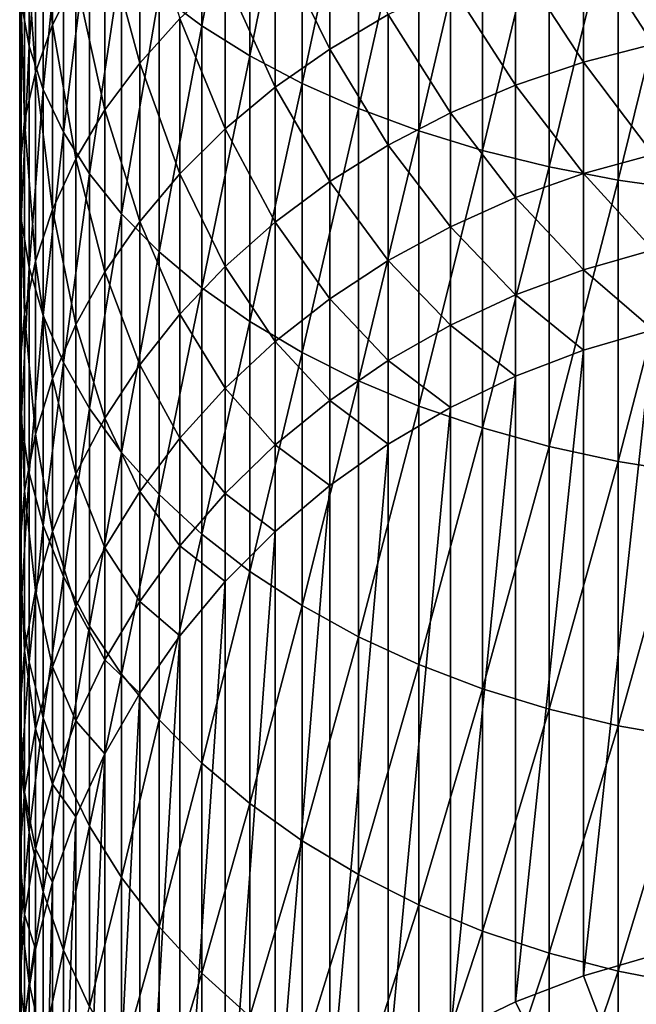
# Model space of a CAD drawing. Extents: x -183 to 183, y -174 to 30.
# Drawn here: x -9 to -3, y -157 to -146 of the extents above; entities that cross this region are included whole.
import ezdxf

# ---------------------------------------------------------------- set-up
doc = ezdxf.new("R2010")
doc.units = 0
doc.layers.add('L3', color=7, linetype='CONTINUOUS')

msp = doc.modelspace()

# ---------------------------------------------------------------- linework, layer by layer
at = {"layer": 'L3', "color": 7}
for points in [[(-7.463674, -145.9888, 132.9371), (-7.463674, -142.9051, 134.7414), (-7.941292, -145.6307, 132.3786)], [(-7.463674, -145.9888, 132.9371), (-6.930797, -143.1961, 135.2887), (-7.463674, -142.9051, 134.7414)], [(-6.930797, -146.3234, 133.4589), (-6.930797, -143.1961, 135.2887), (-7.463674, -145.9888, 132.9371)], [(-6.930797, -146.3234, 133.4589), (-6.346607, -143.4646, 135.7936), (-6.930797, -143.1961, 135.2887)], [(-6.346607, -146.632, 133.9402), (-6.346607, -143.4646, 135.7936), (-6.930797, -146.3234, 133.4589)], [(-6.346607, -146.632, 133.9402), (-5.715428, -143.7084, 136.2522), (-6.346607, -143.4646, 135.7936)], [(-9.392438, -146.2156, 127.3481), (-9.392438, -143.5859, 129.1894), (-9.480213, -145.7227, 126.7019)], [(-9.392438, -146.2156, 127.3481), (-9.235123, -144.0189, 129.8647), (-9.392438, -143.5859, 129.1894)], [(-9.130733, -145.9778, 122.2903), (-9.322411, -144.2423, 124.7609), (-9.130733, -143.7604, 124.129)], [(-9.130733, -145.9778, 122.2903), (-9.130733, -143.7604, 124.129), (-8.871454, -145.4591, 121.7142)], [(-5.715428, -146.9123, 134.3775), (-5.715428, -143.7084, 136.2522), (-6.346607, -146.632, 133.9402)], [(-5.715428, -146.9123, 134.3775), (-5.041935, -143.9259, 136.6612), (-5.715428, -143.7084, 136.2522)], [(-5.041935, -147.1623, 134.7674), (-5.041935, -143.9259, 136.6612), (-5.715428, -146.9123, 134.3775)], [(-5.041935, -147.1623, 134.7674), (-4.331114, -144.1154, 137.0176), (-5.041935, -143.9259, 136.6612)], [(-9.235123, -146.7021, 127.9859), (-9.235123, -144.0189, 129.8647), (-9.392438, -146.2156, 127.3481)], [(-9.235123, -146.7021, 127.9859), (-9.009435, -144.4429, 130.526), (-9.235123, -144.0189, 129.8647)], [(-4.331114, -147.3802, 135.1072), (-4.331114, -144.1154, 137.0176), (-5.041935, -147.1623, 134.7674)], [(-4.331114, -147.3802, 135.1072), (-3.588226, -144.2755, 137.3187), (-4.331114, -144.1154, 137.0176)], [(-9.322411, -146.5095, 122.8808), (-9.44507, -144.7324, 125.4035), (-9.322411, -144.2423, 124.7609)], [(-9.322411, -146.5095, 122.8808), (-9.322411, -144.2423, 124.7609), (-9.130733, -145.9778, 122.2903)], [(-3.588226, -147.5643, 135.3943), (-3.588226, -144.2755, 137.3187), (-4.331114, -147.3802, 135.1072)], [(-3.588226, -147.5643, 135.3943), (-2.818772, -144.405, 137.5623), (-3.588226, -144.2755, 137.3187)], [(-2.818772, -147.7132, 135.6265), (-2.818772, -144.405, 137.5623), (-3.588226, -147.5643, 135.3943)], [(-2.818772, -147.7132, 135.6265), (-2.028449, -144.503, 137.7466), (-2.818772, -144.405, 137.5623)], [(-9.009435, -147.1785, 128.6105), (-9.009435, -144.4429, 130.526), (-9.235123, -146.7021, 127.9859)], [(-9.009435, -147.1785, 128.6105), (-8.717044, -144.8549, 131.1686), (-9.009435, -144.4429, 130.526)], [(-8.158257, -146.4056, 118.7369), (-8.546493, -144.9572, 121.1568), (-8.158257, -144.4759, 120.6222)], [(-8.158257, -146.4056, 118.7369), (-8.158257, -144.4759, 120.6222), (-7.709621, -145.9086, 118.268)], [(-2.028449, -147.8259, 135.8023), (-2.028449, -144.503, 137.7466), (-2.818772, -147.7132, 135.6265)], [(-6.036607, -146.2486, 115.1588), (-6.644854, -145.0077, 117.418), (-6.036607, -144.6105, 117.0433)], [(-6.036607, -146.2486, 115.1588), (-6.036607, -144.6105, 117.0433), (-5.383667, -145.8646, 114.8516)], [(-9.44507, -147.0503, 123.4814), (-9.497801, -145.2271, 126.0521), (-9.44507, -144.7324, 125.4035)], [(-9.44507, -147.0503, 123.4814), (-9.44507, -144.7324, 125.4035), (-9.322411, -146.5095, 122.8808)], [(-8.717044, -147.6415, 129.2175), (-8.717044, -144.8549, 131.1686), (-9.009435, -147.1785, 128.6105)], [(-8.717044, -147.6415, 129.2175), (-8.360116, -145.2518, 131.7877), (-8.717044, -144.8549, 131.1686)], [(-2.425856, -146.1946, 112.1131), (-3.206467, -144.9939, 114.1548), (-2.425856, -144.8045, 114.0032)], [(-8.546493, -146.9289, 119.2305), (-8.871454, -145.4591, 121.7142), (-8.546493, -144.9572, 121.1568)], [(-8.546493, -146.9289, 119.2305), (-8.546493, -144.9572, 121.1568), (-8.158257, -146.4056, 118.7369)], [(-6.644854, -146.675, 115.5), (-7.203905, -145.4415, 117.8273), (-6.644854, -145.0077, 117.418)], [(-6.644854, -146.675, 115.5), (-6.644854, -145.0077, 117.418), (-6.036607, -146.2486, 115.1588)], [(-3.206467, -146.3957, 112.2487), (-3.963339, -145.2349, 114.3477), (-3.206467, -144.9939, 114.1548)], [(-3.206467, -146.3957, 112.2487), (-3.206467, -144.9939, 114.1548), (-2.425856, -146.1946, 112.1131)], [(-9.497801, -147.5961, 124.0876), (-9.480213, -145.7227, 126.7019), (-9.497801, -145.2271, 126.0521)], [(-9.497801, -147.5961, 124.0876), (-9.497801, -145.2271, 126.0521), (-9.44507, -147.0503, 123.4814)], [(-8.360116, -148.0874, 129.8022), (-8.360116, -145.2518, 131.7877), (-8.717044, -147.6415, 129.2175)], [(-8.360116, -148.0874, 129.8022), (-7.941292, -145.6307, 132.3786), (-8.360116, -145.2518, 131.7877)], [(-3.963339, -146.6517, 112.4214), (-4.690868, -145.5259, 114.5805), (-3.963339, -145.2349, 114.3477)], [(-3.963339, -146.6517, 112.4214), (-3.963339, -145.2349, 114.3477), (-3.206467, -146.3957, 112.2487)], [(-8.871454, -147.4744, 119.7452), (-9.130733, -145.9778, 122.2903), (-8.871454, -145.4591, 121.7142)], [(-8.871454, -147.4744, 119.7452), (-8.871454, -145.4591, 121.7142), (-8.546493, -146.9289, 119.2305)], [(-7.203905, -147.1406, 115.8726), (-7.709621, -145.9086, 118.268), (-7.203905, -145.4415, 117.8273)], [(-7.203905, -147.1406, 115.8726), (-7.203905, -145.4415, 117.8273), (-6.644854, -146.675, 115.5)], [(-4.690868, -146.9606, 112.6298), (-5.383667, -145.8646, 114.8516), (-4.690868, -145.5259, 114.5805)], [(-4.690868, -146.9606, 112.6298), (-4.690868, -145.5259, 114.5805), (-3.963339, -146.6517, 112.4214)], [(-7.941292, -148.5131, 130.3604), (-7.941292, -145.6307, 132.3786), (-8.360116, -148.0874, 129.8022)], [(-7.941292, -148.5131, 130.3604), (-7.463674, -145.9888, 132.9371), (-7.941292, -145.6307, 132.3786)], [(-9.480213, -148.143, 124.6949), (-9.480213, -145.7227, 126.7019), (-9.497801, -147.5961, 124.0876)], [(-9.480213, -148.143, 124.6949), (-9.392438, -146.2156, 127.3481), (-9.480213, -145.7227, 126.7019)], [(-5.383667, -147.3203, 112.8724), (-6.036607, -146.2486, 115.1588), (-5.383667, -145.8646, 114.8516)], [(-5.383667, -147.3203, 112.8724), (-5.383667, -145.8646, 114.8516), (-4.690868, -146.9606, 112.6298)], [(-9.130733, -148.0383, 120.2772), (-9.322411, -146.5095, 122.8808), (-9.130733, -145.9778, 122.2903)], [(-9.130733, -148.0383, 120.2772), (-9.130733, -145.9778, 122.2903), (-8.871454, -147.4744, 119.7452)], [(-7.709621, -147.6421, 116.2739), (-8.158257, -146.4056, 118.7369), (-7.709621, -145.9086, 118.268)], [(-7.709621, -147.6421, 116.2739), (-7.709621, -145.9086, 118.268), (-7.203905, -147.1406, 115.8726)], [(-7.463674, -148.9154, 130.8878), (-7.463674, -145.9888, 132.9371), (-7.941292, -148.5131, 130.3604)], [(-7.463674, -148.9154, 130.8878), (-6.930797, -146.3234, 133.4589), (-7.463674, -145.9888, 132.9371)], [(-2.425856, -147.4264, 110.1161), (-3.206467, -146.3957, 112.2487), (-2.425856, -146.1946, 112.1131)], [(-9.392438, -148.6868, 125.2989), (-9.392438, -146.2156, 127.3481), (-9.480213, -148.143, 124.6949)], [(-9.392438, -148.6868, 125.2989), (-9.235123, -146.7021, 127.9859), (-9.392438, -146.2156, 127.3481)], [(-6.036607, -147.728, 113.1474), (-6.644854, -146.675, 115.5), (-6.036607, -146.2486, 115.1588)], [(-6.036607, -147.728, 113.1474), (-6.036607, -146.2486, 115.1588), (-5.383667, -147.3203, 112.8724)], [(-8.158257, -148.1756, 116.7008), (-8.546493, -146.9289, 119.2305), (-8.158257, -146.4056, 118.7369)], [(-8.158257, -148.1756, 116.7008), (-8.158257, -146.4056, 118.7369), (-7.709621, -147.6421, 116.2739)], [(-6.930797, -149.2913, 131.3807), (-6.930797, -146.3234, 133.4589), (-7.463674, -148.9154, 130.8878)], [(-6.930797, -149.2913, 131.3807), (-6.346607, -146.632, 133.9402), (-6.930797, -146.3234, 133.4589)], [(-3.206467, -147.6378, 110.235), (-3.963339, -146.6517, 112.4214), (-3.206467, -146.3957, 112.2487)], [(-3.206467, -147.6378, 110.235), (-3.206467, -146.3957, 112.2487), (-2.425856, -147.4264, 110.1161)], [(-9.322411, -148.6163, 120.8225), (-9.44507, -147.0503, 123.4814), (-9.322411, -146.5095, 122.8808)], [(-9.322411, -148.6163, 120.8225), (-9.322411, -146.5095, 122.8808), (-9.130733, -148.0383, 120.2772)], [(-6.346607, -149.6381, 131.8353), (-6.346607, -146.632, 133.9402), (-6.930797, -149.2913, 131.3807)], [(-6.346607, -149.6381, 131.8353), (-5.715428, -146.9123, 134.3775), (-6.346607, -146.632, 133.9402)], [(-9.235123, -149.2235, 125.895), (-9.235123, -146.7021, 127.9859), (-9.392438, -148.6868, 125.2989)], [(-9.235123, -149.2235, 125.895), (-9.009435, -147.1785, 128.6105), (-9.235123, -146.7021, 127.9859)], [(-6.644854, -148.1807, 113.4527), (-7.203905, -147.1406, 115.8726), (-6.644854, -146.675, 115.5)], [(-6.644854, -148.1807, 113.4527), (-6.644854, -146.675, 115.5), (-6.036607, -147.728, 113.1474)], [(-3.963339, -147.907, 110.3862), (-4.690868, -146.9606, 112.6298), (-3.963339, -146.6517, 112.4214)], [(-3.963339, -147.907, 110.3862), (-3.963339, -146.6517, 112.4214), (-3.206467, -147.6378, 110.235)], [(-8.546493, -148.7372, 117.1502), (-8.871454, -147.4744, 119.7452), (-8.546493, -146.9289, 119.2305)], [(-8.546493, -148.7372, 117.1502), (-8.546493, -146.9289, 119.2305), (-8.158257, -148.1756, 116.7008)], [(-5.715428, -149.9531, 132.2483), (-5.715428, -146.9123, 134.3775), (-6.346607, -149.6381, 131.8353)], [(-5.715428, -149.9531, 132.2483), (-5.041935, -147.1623, 134.7674), (-5.715428, -146.9123, 134.3775)], [(-4.690868, -148.2319, 110.5688), (-5.383667, -147.3203, 112.8724), (-4.690868, -146.9606, 112.6298)], [(-4.690868, -148.2319, 110.5688), (-4.690868, -146.9606, 112.6298), (-3.963339, -147.907, 110.3862)], [(-9.44507, -149.2041, 121.3771), (-9.497801, -147.5961, 124.0876), (-9.44507, -147.0503, 123.4814)], [(-9.44507, -149.2041, 121.3771), (-9.44507, -147.0503, 123.4814), (-9.322411, -148.6163, 120.8225)], [(-9.009435, -149.7492, 126.4788), (-9.009435, -147.1785, 128.6105), (-9.235123, -149.2235, 125.895)], [(-9.009435, -149.7492, 126.4788), (-8.717044, -147.6415, 129.2175), (-9.009435, -147.1785, 128.6105)], [(-7.203905, -148.6751, 113.7862), (-7.709621, -147.6421, 116.2739), (-7.203905, -147.1406, 115.8726)], [(-7.203905, -148.6751, 113.7862), (-7.203905, -147.1406, 115.8726), (-6.644854, -148.1807, 113.4527)], [(-5.041935, -150.234, 132.6166), (-5.041935, -147.1623, 134.7674), (-5.715428, -149.9531, 132.2483)], [(-5.041935, -150.234, 132.6166), (-4.331114, -147.3802, 135.1072), (-5.041935, -147.1623, 134.7674)], [(-5.383667, -148.6101, 110.7813), (-6.036607, -147.728, 113.1474), (-5.383667, -147.3203, 112.8724)], [(-5.383667, -148.6101, 110.7813), (-5.383667, -147.3203, 112.8724), (-4.690868, -148.2319, 110.5688)], [(-4.331114, -150.4788, 132.9375), (-4.331114, -147.3802, 135.1072), (-5.041935, -150.234, 132.6166)], [(-4.331114, -150.4788, 132.9375), (-3.588226, -147.5643, 135.3943), (-4.331114, -147.3802, 135.1072)], [(-8.871454, -149.3229, 117.6189), (-9.130733, -148.0383, 120.2772), (-8.871454, -147.4744, 119.7452)], [(-8.871454, -149.3229, 117.6189), (-8.871454, -147.4744, 119.7452), (-8.546493, -148.7372, 117.1502)], [(-2.425856, -148.4916, 108.0256), (-3.206467, -147.6378, 110.235), (-2.425856, -147.4264, 110.1161)], [(-9.497801, -149.7975, 121.9369), (-9.480213, -148.143, 124.6949), (-9.497801, -147.5961, 124.0876)], [(-9.497801, -149.7975, 121.9369), (-9.497801, -147.5961, 124.0876), (-9.44507, -149.2041, 121.3771)], [(-3.588226, -150.6856, 133.2087), (-3.588226, -147.5643, 135.3943), (-4.331114, -150.4788, 132.9375)], [(-3.588226, -150.6856, 133.2087), (-2.818772, -147.7132, 135.6265), (-3.588226, -147.5643, 135.3943)], [(-8.717044, -150.26, 127.0461), (-8.717044, -147.6415, 129.2175), (-9.009435, -149.7492, 126.4788)], [(-8.717044, -150.26, 127.0461), (-8.360116, -148.0874, 129.8022), (-8.717044, -147.6415, 129.2175)], [(-7.709621, -149.2075, 114.1453), (-8.158257, -148.1756, 116.7008), (-7.709621, -147.6421, 116.2739)], [(-7.709621, -149.2075, 114.1453), (-7.709621, -147.6421, 116.2739), (-7.203905, -148.6751, 113.7862)], [(-6.036607, -149.0388, 111.0222), (-6.644854, -148.1807, 113.4527), (-6.036607, -147.728, 113.1474)], [(-6.036607, -149.0388, 111.0222), (-6.036607, -147.728, 113.1474), (-5.383667, -148.6101, 110.7813)], [(-3.206467, -148.712, 108.1268), (-3.963339, -147.907, 110.3862), (-3.206467, -147.6378, 110.235)], [(-2.818772, -150.8529, 133.4281), (-2.818772, -147.7132, 135.6265), (-3.588226, -150.6856, 133.2087)], [(-3.206467, -148.712, 108.1268), (-3.206467, -147.6378, 110.235), (-2.425856, -148.4916, 108.0256)], [(-2.818772, -150.8529, 133.4281), (-2.028449, -147.8259, 135.8023), (-2.818772, -147.7132, 135.6265)], [(-2.028449, -150.9795, 133.594), (-2.028449, -147.8259, 135.8023), (-2.818772, -150.8529, 133.4281)], [(-3.963339, -148.9925, 108.2557), (-4.690868, -148.2319, 110.5688), (-3.963339, -147.907, 110.3862)], [(-3.963339, -148.9925, 108.2557), (-3.963339, -147.907, 110.3862), (-3.206467, -148.712, 108.1268)], [(-9.130733, -149.9282, 118.1032), (-9.322411, -148.6163, 120.8225), (-9.130733, -148.0383, 120.2772)], [(-9.130733, -149.9282, 118.1032), (-9.130733, -148.0383, 120.2772), (-8.871454, -149.3229, 117.6189)], [(-9.480213, -150.3919, 122.4977), (-9.480213, -148.143, 124.6949), (-9.497801, -149.7975, 121.9369)], [(-9.480213, -150.3919, 122.4977), (-9.392438, -148.6868, 125.2989), (-9.480213, -148.143, 124.6949)], [(-8.360116, -150.7521, 127.5926), (-8.360116, -148.0874, 129.8022), (-8.717044, -150.26, 127.0461)], [(-8.158257, -149.774, 114.5274), (-8.546493, -148.7372, 117.1502), (-8.158257, -148.1756, 116.7008)], [(-8.360116, -150.7521, 127.5926), (-7.941292, -148.5131, 130.3604), (-8.360116, -148.0874, 129.8022)], [(-8.158257, -149.774, 114.5274), (-8.158257, -148.1756, 116.7008), (-7.709621, -149.2075, 114.1453)], [(-6.644854, -149.5149, 111.2898), (-7.203905, -148.6751, 113.7862), (-6.644854, -148.1807, 113.4527)], [(-6.644854, -149.5149, 111.2898), (-6.644854, -148.1807, 113.4527), (-6.036607, -149.0388, 111.0222)], [(-4.690868, -149.3312, 108.4112), (-5.383667, -148.6101, 110.7813), (-4.690868, -148.2319, 110.5688)], [(-4.690868, -149.3312, 108.4112), (-4.690868, -148.2319, 110.5688), (-3.963339, -148.9925, 108.2557)], [(-2.425856, -149.3831, 105.8553), (-3.206467, -148.712, 108.1268), (-2.425856, -148.4916, 108.0256)], [(-9.322411, -150.5486, 118.5997), (-9.44507, -149.2041, 121.3771), (-9.322411, -148.6163, 120.8225)], [(-9.322411, -150.5486, 118.5997), (-9.322411, -148.6163, 120.8225), (-9.130733, -149.9282, 118.1032)], [(-7.941292, -151.2218, 128.1143), (-7.941292, -148.5131, 130.3604), (-8.360116, -150.7521, 127.5926)], [(-7.941292, -151.2218, 128.1143), (-7.463674, -148.9154, 130.8878), (-7.941292, -148.5131, 130.3604)], [(-5.383667, -149.7255, 108.5922), (-6.036607, -149.0388, 111.0222), (-5.383667, -148.6101, 110.7813)], [(-5.383667, -149.7255, 108.5922), (-5.383667, -148.6101, 110.7813), (-4.690868, -149.3312, 108.4112)], [(-9.392438, -150.983, 123.0554), (-9.392438, -148.6868, 125.2989), (-9.480213, -150.3919, 122.4977)], [(-9.392438, -150.983, 123.0554), (-9.235123, -149.2235, 125.895), (-9.392438, -148.6868, 125.2989)], [(-7.203905, -150.0348, 111.5819), (-7.709621, -149.2075, 114.1453), (-7.203905, -148.6751, 113.7862)], [(-7.203905, -150.0348, 111.5819), (-7.203905, -148.6751, 113.7862), (-6.644854, -149.5149, 111.2898)], [(-3.206467, -149.6111, 105.9382), (-3.963339, -148.9925, 108.2557), (-3.206467, -148.712, 108.1268)], [(-3.206467, -149.6111, 105.9382), (-3.206467, -148.712, 108.1268), (-2.425856, -149.3831, 105.8553)], [(-8.546493, -150.3704, 114.9297), (-8.871454, -149.3229, 117.6189), (-8.546493, -148.7372, 117.1502)], [(-8.546493, -150.3704, 114.9297), (-8.546493, -148.7372, 117.1502), (-8.158257, -149.774, 114.5274)], [(-7.463674, -151.6656, 128.6073), (-7.463674, -148.9154, 130.8878), (-7.941292, -151.2218, 128.1143)], [(-7.463674, -151.6656, 128.6073), (-6.930797, -149.2913, 131.3807), (-7.463674, -148.9154, 130.8878)], [(-6.036607, -150.1724, 108.7975), (-6.644854, -149.5149, 111.2898), (-6.036607, -149.0388, 111.0222)], [(-6.036607, -150.1724, 108.7975), (-6.036607, -149.0388, 111.0222), (-5.383667, -149.7255, 108.5922)], [(-3.963339, -149.9012, 106.0438), (-4.690868, -149.3312, 108.4112), (-3.963339, -148.9925, 108.2557)], [(-3.963339, -149.9012, 106.0438), (-3.963339, -148.9925, 108.2557), (-3.206467, -149.6111, 105.9382)], [(-9.44507, -151.1796, 119.1046), (-9.497801, -149.7975, 121.9369), (-9.44507, -149.2041, 121.3771)], [(-9.44507, -151.1796, 119.1046), (-9.44507, -149.2041, 121.3771), (-9.322411, -150.5486, 118.5997)], [(-9.235123, -151.5665, 123.6059), (-9.235123, -149.2235, 125.895), (-9.392438, -150.983, 123.0554)], [(-9.235123, -151.5665, 123.6059), (-9.009435, -149.7492, 126.4788), (-9.235123, -149.2235, 125.895)], [(-7.709621, -150.5946, 111.8965), (-8.158257, -149.774, 114.5274), (-7.709621, -149.2075, 114.1453)], [(-7.709621, -150.5946, 111.8965), (-7.709621, -149.2075, 114.1453), (-7.203905, -150.0348, 111.5819)], [(-8.871454, -150.9922, 115.3491), (-9.130733, -149.9282, 118.1032), (-8.871454, -149.3229, 117.6189)], [(-8.871454, -150.9922, 115.3491), (-8.871454, -149.3229, 117.6189), (-8.546493, -150.3704, 114.9297)], [(-6.930797, -152.0804, 129.0679), (-6.930797, -149.2913, 131.3807), (-7.463674, -151.6656, 128.6073)], [(-6.930797, -152.0804, 129.0679), (-6.346607, -149.6381, 131.8353), (-6.930797, -149.2913, 131.3807)], [(-4.690868, -150.2514, 106.1713), (-5.383667, -149.7255, 108.5922), (-4.690868, -149.3312, 108.4112)], [(-4.690868, -150.2514, 106.1713), (-4.690868, -149.3312, 108.4112), (-3.963339, -149.9012, 106.0438)], [(-3.206467, -156.5968, 86.7451), (-3.206467, -149.6111, 105.9382), (-2.425856, -149.3831, 105.8553)], [(-3.206467, -156.5968, 86.7451), (-2.425856, -149.3831, 105.8553), (-2.425856, -156.3689, 86.66215)], [(-6.644854, -150.6686, 109.0254), (-7.203905, -150.0348, 111.5819), (-6.644854, -149.5149, 111.2898)], [(-6.644854, -150.6686, 109.0254), (-6.644854, -149.5149, 111.2898), (-6.036607, -150.1724, 108.7975)], [(-6.346607, -152.463, 129.4928), (-6.346607, -149.6381, 131.8353), (-6.930797, -152.0804, 129.0679)], [(-6.346607, -152.463, 129.4928), (-5.715428, -149.9531, 132.2483), (-6.346607, -149.6381, 131.8353)], [(-3.963339, -156.8869, 86.8507), (-3.963339, -149.9012, 106.0438), (-3.206467, -149.6111, 105.9382)], [(-3.963339, -156.8869, 86.8507), (-3.206467, -149.6111, 105.9382), (-3.206467, -156.5968, 86.7451)], [(-9.497801, -151.8165, 119.6143), (-9.480213, -150.3919, 122.4977), (-9.497801, -149.7975, 121.9369)], [(-9.497801, -151.8165, 119.6143), (-9.497801, -149.7975, 121.9369), (-9.44507, -151.1796, 119.1046)], [(-9.009435, -152.138, 124.145), (-9.009435, -149.7492, 126.4788), (-9.235123, -151.5665, 123.6059)], [(-9.009435, -152.138, 124.145), (-8.717044, -150.26, 127.0461), (-9.009435, -149.7492, 126.4788)], [(-8.158257, -151.1903, 112.2313), (-8.546493, -150.3704, 114.9297), (-8.158257, -149.774, 114.5274)], [(-8.158257, -151.1903, 112.2313), (-8.158257, -149.774, 114.5274), (-7.709621, -150.5946, 111.8965)], [(-5.383667, -150.659, 106.3197), (-6.036607, -150.1724, 108.7975), (-5.383667, -149.7255, 108.5922)], [(-5.383667, -150.659, 106.3197), (-5.383667, -149.7255, 108.5922), (-4.690868, -150.2514, 106.1713)], [(-9.130733, -151.6349, 115.7826), (-9.322411, -150.5486, 118.5997), (-9.130733, -149.9282, 118.1032)], [(-9.130733, -151.6349, 115.7826), (-9.130733, -149.9282, 118.1032), (-8.871454, -150.9922, 115.3491)], [(-4.690868, -157.2371, 86.97816), (-4.690868, -150.2514, 106.1713), (-3.963339, -149.9012, 106.0438)], [(-4.690868, -157.2371, 86.97816), (-3.963339, -149.9012, 106.0438), (-3.963339, -156.8869, 86.8507)], [(-7.203905, -151.2106, 109.2743), (-7.709621, -150.5946, 111.8965), (-7.203905, -150.0348, 111.5819)], [(-7.203905, -151.2106, 109.2743), (-7.203905, -150.0348, 111.5819), (-6.644854, -150.6686, 109.0254)], [(-5.715428, -152.8105, 129.8788), (-5.715428, -149.9531, 132.2483), (-6.346607, -152.463, 129.4928)], [(-5.715428, -152.8105, 129.8788), (-5.041935, -150.234, 132.6166), (-5.715428, -149.9531, 132.2483)], [(-8.717044, -152.6932, 124.6689), (-8.717044, -150.26, 127.0461), (-9.009435, -152.138, 124.145)], [(-8.717044, -152.6932, 124.6689), (-8.360116, -150.7521, 127.5926), (-8.717044, -150.26, 127.0461)], [(-6.036607, -151.1212, 106.4879), (-6.644854, -150.6686, 109.0254), (-6.036607, -150.1724, 108.7975)], [(-6.036607, -151.1212, 106.4879), (-6.036607, -150.1724, 108.7975), (-5.383667, -150.659, 106.3197)], [(-5.041935, -153.1205, 130.223), (-5.041935, -150.234, 132.6166), (-5.715428, -152.8105, 129.8788)], [(-5.383667, -157.6448, 87.12654), (-5.383667, -150.659, 106.3197), (-4.690868, -150.2514, 106.1713)], [(-5.383667, -157.6448, 87.12654), (-4.690868, -150.2514, 106.1713), (-4.690868, -157.2371, 86.97816)], [(-5.041935, -153.1205, 130.223), (-4.331114, -150.4788, 132.9375), (-5.041935, -150.234, 132.6166)], [(-8.546493, -151.8174, 112.5837), (-8.871454, -150.9922, 115.3491), (-8.546493, -150.3704, 114.9297)], [(-8.546493, -151.8174, 112.5837), (-8.546493, -150.3704, 114.9297), (-8.158257, -151.1903, 112.2313)], [(-9.480213, -152.4546, 120.1249), (-9.480213, -150.3919, 122.4977), (-9.497801, -151.8165, 119.6143)], [(-9.480213, -152.4546, 120.1249), (-9.392438, -150.983, 123.0554), (-9.480213, -150.3919, 122.4977)], [(-4.331114, -153.3906, 130.523), (-4.331114, -150.4788, 132.9375), (-5.041935, -153.1205, 130.223)], [(-4.331114, -153.3906, 130.523), (-3.588226, -150.6856, 133.2087), (-4.331114, -150.4788, 132.9375)], [(-9.322411, -152.2937, 116.227), (-9.44507, -151.1796, 119.1046), (-9.322411, -150.5486, 118.5997)], [(-9.322411, -152.2937, 116.227), (-9.322411, -150.5486, 118.5997), (-9.130733, -151.6349, 115.7826)], [(-7.709621, -151.7942, 109.5423), (-8.158257, -151.1903, 112.2313), (-7.709621, -150.5946, 111.8965)], [(-7.709621, -151.7942, 109.5423), (-7.709621, -150.5946, 111.8965), (-7.203905, -151.2106, 109.2743)], [(-6.644854, -151.6343, 106.6747), (-7.203905, -151.2106, 109.2743), (-6.644854, -150.6686, 109.0254)], [(-6.644854, -151.6343, 106.6747), (-6.644854, -150.6686, 109.0254), (-6.036607, -151.1212, 106.4879)], [(-6.036607, -158.1069, 87.29474), (-6.036607, -151.1212, 106.4879), (-5.383667, -150.659, 106.3197)], [(-6.036607, -158.1069, 87.29474), (-5.383667, -150.659, 106.3197), (-5.383667, -157.6448, 87.12654)], [(-3.588226, -153.6188, 130.7764), (-3.588226, -150.6856, 133.2087), (-4.331114, -153.3906, 130.523)], [(-3.588226, -153.6188, 130.7764), (-2.818772, -150.8529, 133.4281), (-3.588226, -150.6856, 133.2087)], [(-8.360116, -153.2281, 125.1735), (-8.360116, -150.7521, 127.5926), (-8.717044, -152.6932, 124.6689)], [(-8.360116, -153.2281, 125.1735), (-7.941292, -151.2218, 128.1143), (-8.360116, -150.7521, 127.5926)], [(-2.818772, -153.8034, 130.9815), (-2.818772, -150.8529, 133.4281), (-3.588226, -153.6188, 130.7764)], [(-2.818772, -153.8034, 130.9815), (-2.028449, -150.9795, 133.594), (-2.818772, -150.8529, 133.4281)], [(-9.392438, -153.0892, 120.6326), (-9.392438, -150.983, 123.0554), (-9.480213, -152.4546, 120.1249)], [(-9.392438, -153.0892, 120.6326), (-9.235123, -151.5665, 123.6059), (-9.392438, -150.983, 123.0554)], [(-8.871454, -152.4713, 112.9511), (-9.130733, -151.6349, 115.7826), (-8.871454, -150.9922, 115.3491)], [(-8.871454, -152.4713, 112.9511), (-8.871454, -150.9922, 115.3491), (-8.546493, -151.8174, 112.5837)], [(-2.028449, -153.9431, 131.1366), (-2.028449, -150.9795, 133.594), (-2.818772, -153.8034, 130.9815)], [(-6.644854, -158.6201, 87.48151), (-6.644854, -151.6343, 106.6747), (-6.036607, -151.1212, 106.4879)], [(-6.644854, -158.6201, 87.48151), (-6.036607, -151.1212, 106.4879), (-6.036607, -158.1069, 87.29474)], [(-9.44507, -152.9637, 116.6789), (-9.497801, -151.8165, 119.6143), (-9.44507, -151.1796, 119.1046)], [(-9.44507, -152.9637, 116.6789), (-9.44507, -151.1796, 119.1046), (-9.322411, -152.2937, 116.227)], [(-8.158257, -152.4151, 109.8275), (-8.546493, -151.8174, 112.5837), (-8.158257, -151.1903, 112.2313)], [(-7.941292, -153.7387, 125.6552), (-7.941292, -151.2218, 128.1143), (-8.360116, -153.2281, 125.1735)], [(-8.158257, -152.4151, 109.8275), (-8.158257, -151.1903, 112.2313), (-7.709621, -151.7942, 109.5423)], [(-7.941292, -153.7387, 125.6552), (-7.463674, -151.6656, 128.6073), (-7.941292, -151.2218, 128.1143)], [(-7.203905, -152.1947, 106.8786), (-7.709621, -151.7942, 109.5423), (-7.203905, -151.2106, 109.2743)], [(-7.203905, -152.1947, 106.8786), (-7.203905, -151.2106, 109.2743), (-6.644854, -151.6343, 106.6747)], [(-9.235123, -153.7155, 121.1338), (-9.235123, -151.5665, 123.6059), (-9.392438, -153.0892, 120.6326)], [(-9.235123, -153.7155, 121.1338), (-9.009435, -152.138, 124.145), (-9.235123, -151.5665, 123.6059)], [(-9.130733, -153.1471, 113.3309), (-9.322411, -152.2937, 116.227), (-9.130733, -151.6349, 115.7826)], [(-9.130733, -153.1471, 113.3309), (-9.130733, -151.6349, 115.7826), (-8.871454, -152.4713, 112.9511)], [(-7.463674, -154.2212, 126.1105), (-7.463674, -151.6656, 128.6073), (-7.941292, -153.7387, 125.6552)], [(-7.463674, -154.2212, 126.1105), (-6.930797, -152.0804, 129.0679), (-7.463674, -151.6656, 128.6073)], [(-7.203905, -159.1804, 87.68548), (-7.203905, -152.1947, 106.8786), (-6.644854, -151.6343, 106.6747)], [(-7.203905, -159.1804, 87.68548), (-6.644854, -151.6343, 106.6747), (-6.644854, -158.6201, 87.48151)], [(-7.709621, -152.7982, 107.0983), (-8.158257, -152.4151, 109.8275), (-7.709621, -151.7942, 109.5423)], [(-7.709621, -152.7982, 107.0983), (-7.709621, -151.7942, 109.5423), (-7.203905, -152.1947, 106.8786)], [(-9.497801, -153.6399, 117.135), (-9.480213, -152.4546, 120.1249), (-9.497801, -151.8165, 119.6143)], [(-9.497801, -153.6399, 117.135), (-9.497801, -151.8165, 119.6143), (-9.44507, -152.9637, 116.6789)], [(-8.546493, -153.0688, 110.1277), (-8.871454, -152.4713, 112.9511), (-8.546493, -151.8174, 112.5837)], [(-8.546493, -153.0688, 110.1277), (-8.546493, -151.8174, 112.5837), (-8.158257, -152.4151, 109.8275)], [(-6.930797, -154.6721, 126.5359), (-6.930797, -152.0804, 129.0679), (-7.463674, -154.2212, 126.1105)], [(-6.930797, -154.6721, 126.5359), (-6.346607, -152.463, 129.4928), (-6.930797, -152.0804, 129.0679)], [(-9.009435, -154.3289, 121.6246), (-9.009435, -152.138, 124.145), (-9.235123, -153.7155, 121.1338)], [(-9.009435, -154.3289, 121.6246), (-8.717044, -152.6932, 124.6689), (-9.009435, -152.138, 124.145)], [(-7.709621, -159.7839, 87.90512), (-7.709621, -152.7982, 107.0983), (-7.203905, -152.1947, 106.8786)], [(-7.709621, -159.7839, 87.90512), (-7.203905, -152.1947, 106.8786), (-7.203905, -159.1804, 87.68548)], [(-9.322411, -153.8399, 113.7201), (-9.44507, -152.9637, 116.6789), (-9.322411, -152.2937, 116.227)], [(-9.322411, -153.8399, 113.7201), (-9.322411, -152.2937, 116.227), (-9.130733, -153.1471, 113.3309)], [(-9.480213, -154.3174, 117.592), (-9.480213, -152.4546, 120.1249), (-9.497801, -153.6399, 117.135)], [(-9.480213, -154.3174, 117.592), (-9.392438, -153.0892, 120.6326), (-9.480213, -152.4546, 120.1249)], [(-8.158257, -153.4403, 107.332), (-8.546493, -153.0688, 110.1277), (-8.158257, -152.4151, 109.8275)], [(-8.158257, -153.4403, 107.332), (-8.158257, -152.4151, 109.8275), (-7.709621, -152.7982, 107.0983)], [(-6.346607, -155.0879, 126.9282), (-6.346607, -152.463, 129.4928), (-6.930797, -154.6721, 126.5359)], [(-6.346607, -155.0879, 126.9282), (-5.715428, -152.8105, 129.8788), (-6.346607, -152.463, 129.4928)], [(-8.871454, -153.7504, 110.4407), (-9.130733, -153.1471, 113.3309), (-8.871454, -152.4713, 112.9511)], [(-8.871454, -153.7504, 110.4407), (-8.871454, -152.4713, 112.9511), (-8.546493, -153.0688, 110.1277)], [(-8.717044, -154.9249, 122.1016), (-8.717044, -152.6932, 124.6689), (-9.009435, -154.3289, 121.6246)], [(-8.717044, -154.9249, 122.1016), (-8.360116, -153.2281, 125.1735), (-8.717044, -152.6932, 124.6689)], [(-8.158257, -160.426, 88.13883), (-8.158257, -153.4403, 107.332), (-7.709621, -152.7982, 107.0983)], [(-8.158257, -160.426, 88.13883), (-7.709621, -152.7982, 107.0983), (-7.709621, -159.7839, 87.90512)], [(-5.715428, -155.4658, 127.2847), (-5.715428, -152.8105, 129.8788), (-6.346607, -155.0879, 126.9282)], [(-5.715428, -155.4658, 127.2847), (-5.041935, -153.1205, 130.223), (-5.715428, -152.8105, 129.8788)], [(-9.44507, -154.5444, 114.1161), (-9.497801, -153.6399, 117.135), (-9.44507, -152.9637, 116.6789)], [(-9.44507, -154.5444, 114.1161), (-9.44507, -152.9637, 116.6789), (-9.322411, -153.8399, 113.7201)], [(-9.392438, -154.9912, 118.0465), (-9.392438, -153.0892, 120.6326), (-9.480213, -154.3174, 117.592)], [(-9.392438, -154.9912, 118.0465), (-9.235123, -153.7155, 121.1338), (-9.392438, -153.0892, 120.6326)], [(-8.546493, -154.1162, 107.578), (-8.871454, -153.7504, 110.4407), (-8.546493, -153.0688, 110.1277)], [(-8.546493, -154.1162, 107.578), (-8.546493, -153.0688, 110.1277), (-8.158257, -153.4403, 107.332)], [(-5.041935, -155.8027, 127.6026), (-5.041935, -153.1205, 130.223), (-5.715428, -155.4658, 127.2847)], [(-5.041935, -155.8027, 127.6026), (-4.331114, -153.3906, 130.523), (-5.041935, -153.1205, 130.223)], [(-9.130733, -154.4549, 110.7642), (-9.322411, -153.8399, 113.7201), (-9.130733, -153.1471, 113.3309)], [(-9.130733, -154.4549, 110.7642), (-9.130733, -153.1471, 113.3309), (-8.871454, -153.7504, 110.4407)], [(-8.360116, -155.4991, 122.561), (-8.360116, -153.2281, 125.1735), (-8.717044, -154.9249, 122.1016)], [(-8.360116, -155.4991, 122.561), (-7.941292, -153.7387, 125.6552), (-8.360116, -153.2281, 125.1735)], [(-8.546493, -161.102, 88.38486), (-8.546493, -154.1162, 107.578), (-8.158257, -153.4403, 107.332)], [(-8.546493, -161.102, 88.38486), (-8.158257, -153.4403, 107.332), (-8.158257, -160.426, 88.13883)], [(-4.331114, -156.0963, 127.8795), (-4.331114, -153.3906, 130.523), (-5.041935, -155.8027, 127.6026)], [(-4.331114, -156.0963, 127.8795), (-3.588226, -153.6188, 130.7764), (-4.331114, -153.3906, 130.523)], [(-9.497801, -155.2556, 114.5157), (-9.480213, -154.3174, 117.592), (-9.497801, -153.6399, 117.135)], [(-9.497801, -155.2556, 114.5157), (-9.497801, -153.6399, 117.135), (-9.44507, -154.5444, 114.1161)], [(-3.588226, -156.3443, 128.1136), (-3.588226, -153.6188, 130.7764), (-4.331114, -156.0963, 127.8795)], [(-3.588226, -156.3443, 128.1136), (-2.818772, -153.8034, 130.9815), (-3.588226, -153.6188, 130.7764)], [(-9.235123, -155.6562, 118.495), (-9.235123, -153.7155, 121.1338), (-9.392438, -154.9912, 118.0465)], [(-9.235123, -155.6562, 118.495), (-9.009435, -154.3289, 121.6246), (-9.235123, -153.7155, 121.1338)], [(-8.871454, -154.8211, 107.8345), (-9.130733, -154.4549, 110.7642), (-8.871454, -153.7504, 110.4407)], [(-8.871454, -154.8211, 107.8345), (-8.871454, -153.7504, 110.4407), (-8.546493, -154.1162, 107.578)], [(-7.941292, -156.0472, 122.9996), (-7.941292, -153.7387, 125.6552), (-8.360116, -155.4991, 122.561)], [(-7.941292, -156.0472, 122.9996), (-7.463674, -154.2212, 126.1105), (-7.941292, -153.7387, 125.6552)], [(-9.322411, -155.177, 111.0958), (-9.44507, -154.5444, 114.1161), (-9.322411, -153.8399, 113.7201)], [(-9.322411, -155.177, 111.0958), (-9.322411, -153.8399, 113.7201), (-9.130733, -154.4549, 110.7642)], [(-2.818772, -156.545, 128.3029), (-2.818772, -153.8034, 130.9815), (-3.588226, -156.3443, 128.1136)], [(-2.818772, -156.545, 128.3029), (-2.028449, -153.9431, 131.1366), (-2.818772, -153.8034, 130.9815)], [(-2.028449, -156.6968, 128.4461), (-2.028449, -153.9431, 131.1366), (-2.818772, -156.545, 128.3029)], [(-8.871454, -161.8068, 88.64139), (-8.871454, -154.8211, 107.8345), (-8.546493, -154.1162, 107.578)], [(-8.871454, -161.8068, 88.64139), (-8.546493, -154.1162, 107.578), (-8.546493, -161.102, 88.38486)], [(-7.463674, -156.5651, 123.4141), (-7.463674, -154.2212, 126.1105), (-7.941292, -156.0472, 122.9996)], [(-7.463674, -156.5651, 123.4141), (-6.930797, -154.6721, 126.5359), (-7.463674, -154.2212, 126.1105)], [(-9.480213, -155.968, 114.916), (-9.480213, -154.3174, 117.592), (-9.497801, -155.2556, 114.5157)], [(-9.480213, -155.968, 114.916), (-9.392438, -154.9912, 118.0465), (-9.480213, -154.3174, 117.592)], [(-9.009435, -156.3075, 118.9344), (-9.009435, -154.3289, 121.6246), (-9.235123, -155.6562, 118.495)], [(-9.009435, -156.3075, 118.9344), (-8.717044, -154.9249, 122.1016), (-9.009435, -154.3289, 121.6246)], [(-9.44507, -155.9114, 111.4331), (-9.497801, -155.2556, 114.5157), (-9.44507, -154.5444, 114.1161)], [(-9.44507, -155.9114, 111.4331), (-9.44507, -154.5444, 114.1161), (-9.322411, -155.177, 111.0958)], [(-9.130733, -155.5495, 108.0997), (-9.322411, -155.177, 111.0958), (-9.130733, -154.4549, 110.7642)], [(-9.130733, -155.5495, 108.0997), (-9.130733, -154.4549, 110.7642), (-8.871454, -154.8211, 107.8345)], [(-6.930797, -157.0491, 123.8014), (-6.930797, -154.6721, 126.5359), (-7.463674, -156.5651, 123.4141)], [(-6.930797, -157.0491, 123.8014), (-6.346607, -155.0879, 126.9282), (-6.930797, -154.6721, 126.5359)], [(-9.130733, -162.5353, 88.90653), (-9.130733, -155.5495, 108.0997), (-8.871454, -154.8211, 107.8345)], [(-9.130733, -162.5353, 88.90653), (-8.871454, -154.8211, 107.8345), (-8.871454, -161.8068, 88.64139)], [(-9.392438, -156.6765, 115.3142), (-9.392438, -154.9912, 118.0465), (-9.480213, -155.968, 114.916)], [(-9.392438, -156.6765, 115.3142), (-9.235123, -155.6562, 118.495), (-9.392438, -154.9912, 118.0465)], [(-8.717044, -156.9404, 119.3612), (-8.717044, -154.9249, 122.1016), (-9.009435, -156.3075, 118.9344)], [(-8.717044, -156.9404, 119.3612), (-8.360116, -155.4991, 122.561), (-8.717044, -154.9249, 122.1016)], [(-6.346607, -157.4955, 124.1586), (-6.346607, -155.0879, 126.9282), (-6.930797, -157.0491, 123.8014)], [(-6.346607, -157.4955, 124.1586), (-5.715428, -155.4658, 127.2847), (-6.346607, -155.0879, 126.9282)], [(-9.322411, -156.2962, 108.3715), (-9.44507, -155.9114, 111.4331), (-9.322411, -155.177, 111.0958)], [(-9.322411, -156.2962, 108.3715), (-9.322411, -155.177, 111.0958), (-9.130733, -155.5495, 108.0997)], [(-9.497801, -156.6527, 111.7736), (-9.480213, -155.968, 114.916), (-9.497801, -155.2556, 114.5157)], [(-9.497801, -156.6527, 111.7736), (-9.497801, -155.2556, 114.5157), (-9.44507, -155.9114, 111.4331)], [(-8.360116, -157.55, 119.7724), (-8.360116, -155.4991, 122.561), (-8.717044, -156.9404, 119.3612)], [(-8.360116, -157.55, 119.7724), (-7.941292, -156.0472, 122.9996), (-8.360116, -155.4991, 122.561)], [(-5.715428, -157.9011, 124.4831), (-5.715428, -155.4658, 127.2847), (-6.346607, -157.4955, 124.1586)], [(-5.715428, -157.9011, 124.4831), (-5.041935, -155.8027, 127.6026), (-5.715428, -155.4658, 127.2847)], [(-9.322411, -163.282, 89.17831), (-9.322411, -156.2962, 108.3715), (-9.130733, -155.5495, 108.0997)], [(-9.322411, -163.282, 89.17831), (-9.130733, -155.5495, 108.0997), (-9.130733, -162.5353, 88.90653)], [(-9.235123, -157.3758, 115.7071), (-9.235123, -155.6562, 118.495), (-9.392438, -156.6765, 115.3142)], [(-9.235123, -157.3758, 115.7071), (-9.009435, -156.3075, 118.9344), (-9.235123, -155.6562, 118.495)], [(-5.041935, -158.2628, 124.7725), (-5.041935, -155.8027, 127.6026), (-5.715428, -157.9011, 124.4831)], [(-5.041935, -158.2628, 124.7725), (-4.331114, -156.0963, 127.8795), (-5.041935, -155.8027, 127.6026)], [(-9.44507, -157.0557, 108.6479), (-9.497801, -156.6527, 111.7736), (-9.44507, -155.9114, 111.4331)], [(-9.480213, -157.3954, 112.1146), (-9.480213, -155.968, 114.916), (-9.497801, -156.6527, 111.7736)], [(-9.480213, -157.3954, 112.1146), (-9.392438, -156.6765, 115.3142), (-9.480213, -155.968, 114.916)], [(-9.44507, -157.0557, 108.6479), (-9.44507, -155.9114, 111.4331), (-9.322411, -156.2962, 108.3715)], [(-7.941292, -158.132, 120.165), (-7.941292, -156.0472, 122.9996), (-8.360116, -157.55, 119.7724)], [(-7.941292, -158.132, 120.165), (-7.463674, -156.5651, 123.4141), (-7.941292, -156.0472, 122.9996)], [(-4.331114, -158.5779, 125.0247), (-4.331114, -156.0963, 127.8795), (-5.041935, -158.2628, 124.7725)], [(-4.331114, -158.5779, 125.0247), (-3.588226, -156.3443, 128.1136), (-4.331114, -156.0963, 127.8795)], [(-9.44507, -164.0414, 89.45472), (-9.44507, -157.0557, 108.6479), (-9.322411, -156.2962, 108.3715)], [(-9.44507, -164.0414, 89.45472), (-9.322411, -156.2962, 108.3715), (-9.322411, -163.282, 89.17831)], [(-9.009435, -158.0607, 116.092), (-9.009435, -156.3075, 118.9344), (-9.235123, -157.3758, 115.7071)], [(-9.009435, -158.0607, 116.092), (-8.717044, -156.9404, 119.3612), (-9.009435, -156.3075, 118.9344)], [(-3.588226, -158.8442, 125.2378), (-3.588226, -156.3443, 128.1136), (-4.331114, -158.5779, 125.0247)], [(-3.588226, -158.8442, 125.2378), (-2.818772, -156.545, 128.3029), (-3.588226, -156.3443, 128.1136)], [(0, -165, 89.80362), (-3.206467, -156.5968, 86.7451), (-2.425856, -156.3689, 86.66215)], [(-7.463674, -158.6819, 120.5359), (-7.463674, -156.5651, 123.4141), (-7.941292, -158.132, 120.165)], [(-7.463674, -158.6819, 120.5359), (-6.930797, -157.0491, 123.8014), (-7.463674, -156.5651, 123.4141)], [(0, -165, 89.80362), (-3.963339, -156.8869, 86.8507), (-3.206467, -156.5968, 86.7451)], [(-2.818772, -159.0596, 125.4102), (-2.818772, -156.545, 128.3029), (-3.588226, -158.8442, 125.2378)], [(-2.818772, -159.0596, 125.4102), (-2.028449, -156.6968, 128.4461), (-2.818772, -156.545, 128.3029)], [(-9.497801, -157.8222, 108.9269), (-9.480213, -157.3954, 112.1146), (-9.497801, -156.6527, 111.7736)], [(-9.497801, -157.8222, 108.9269), (-9.497801, -156.6527, 111.7736), (-9.44507, -157.0557, 108.6479)], [(-9.392438, -158.1339, 112.4538), (-9.392438, -156.6765, 115.3142), (-9.480213, -157.3954, 112.1146)], [(-9.392438, -158.1339, 112.4538), (-9.235123, -157.3758, 115.7071), (-9.392438, -156.6765, 115.3142)], [(-2.028449, -159.2226, 125.5406), (-2.028449, -156.6968, 128.4461), (-2.818772, -159.0596, 125.4102)], [(-4.690868, -157.2371, 86.97816), (-3.963339, -156.8869, 86.8507), (0, -165, 89.80362)]]:
    msp.add_3dface(points, dxfattribs=at)

doc.saveas('drawing.dxf')
